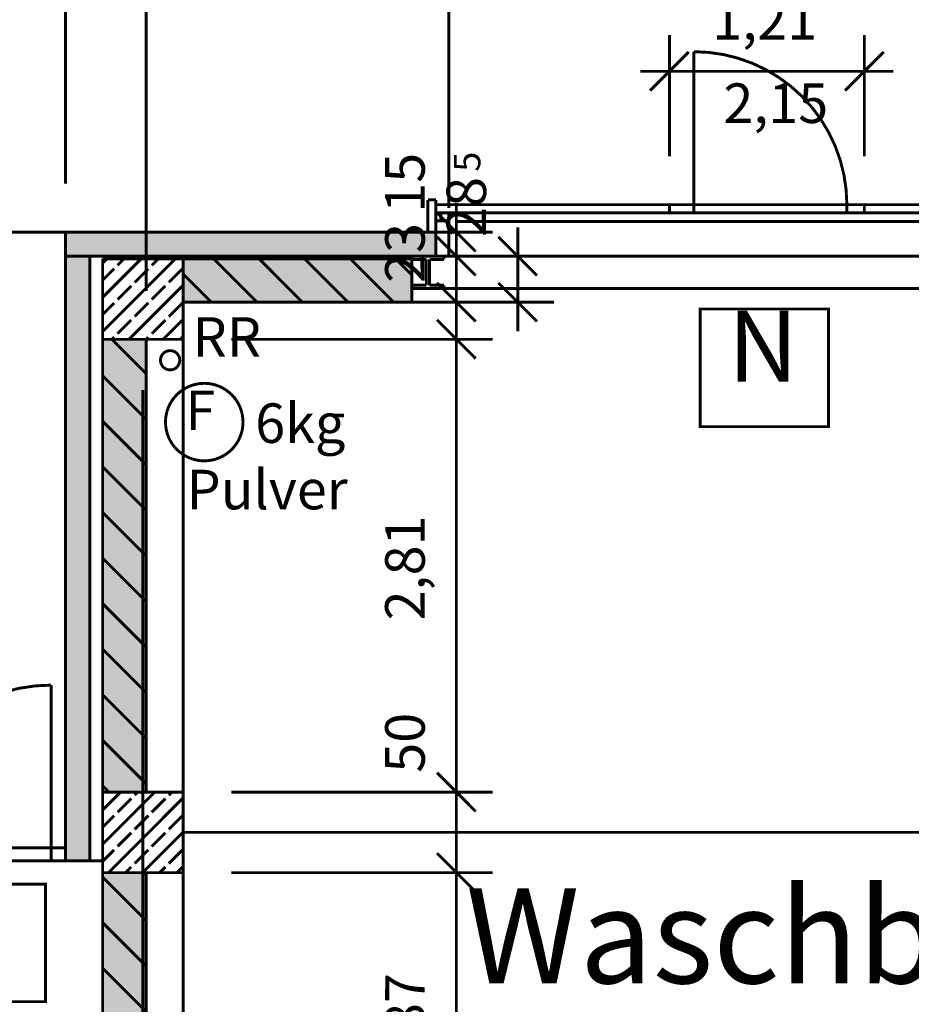
# Model space of a CAD drawing. Extents: x -71 to 41, y -26 to 59.
# Drawn here: x -19 to -14, y 38 to 44 of the extents above; entities that cross this region are included whole.
import ezdxf

# ---------------------------------------------------------------- set-up
doc = ezdxf.new("R2010")
doc.units = 0
doc.header["$MEASUREMENT"] = 0
for name, color, linetype in [('018', 7, 'Continuous'), ('025', 7, 'Continuous'), ('Bemaßung', 7, 'Continuous'), ('Feuerlöscher', 7, 'Continuous'), ('Filling', 7, 'Continuous'), ('Haustechnik', 7, 'Continuous'), ('Text', 7, 'Continuous'), ('Verdeckt', 7, 'Continuous')]:
    doc.layers.add(name, color=color, linetype=linetype)
doc.styles.get("Standard").update_dxf_attribs({"font": 'txt', "bigfont": 'BIGFONT.SHX'})

# ---------------------------------------------------------------- blocks, each defined once
blk = doc.blocks.new('HATCH_4', base_point=(-18.9996, 39.1024))
at = {"layer": 'Filling'}
blk.add_hatch(color=255, dxfattribs=at).paths.add_polyline_path([(-18.9996, 39.1024), (-18.9996, 42.8539), (-19.1496, 42.8539), (-19.1496, 39.1024)], flags=0)
at = {"layer": 'Filling', "color": 255, "linetype": 'Continuous', "const_width": 0.018}
blk.add_lwpolyline([(-18.9996, 39.1024), (-18.9996, 42.8539), (-19.1496, 42.8539), (-19.1496, 39.1024), (-18.9996, 39.1024)], close=True, dxfattribs=at)
blk = doc.blocks.new('HATCH_5', base_point=(-19.1496, 42.8539))
at = {"layer": 'Filling'}
blk.add_hatch(color=255, dxfattribs=at).paths.add_polyline_path([(-19.1496, 42.8539), (-16.8501, 42.8539), (-16.8501, 43.0039), (-19.1496, 43.0039)], flags=0)
at = {"layer": 'Filling', "color": 255, "linetype": 'Continuous', "const_width": 0.018}
blk.add_lwpolyline([(-19.1496, 42.8539), (-16.8501, 42.8539), (-16.8501, 43.0039), (-19.1496, 43.0039), (-19.1496, 42.8539)], close=True, dxfattribs=at)
blk = doc.blocks.new('HATCH_74', base_point=(-18.4196, 42.8539))
at = {"layer": 'Filling'}
blk.add_hatch(color=255, dxfattribs=at).paths.add_polyline_path([(-18.4196, 42.8539), (-17.0001, 42.8539), (-17.0001, 42.5685), (-18.4196, 42.5685)], flags=0)
at = {"layer": 'Filling', "color": 255, "linetype": 'Continuous', "const_width": 0.018}
blk.add_lwpolyline([(-18.4196, 42.8539), (-17.0001, 42.8539), (-17.0001, 42.5685), (-18.4196, 42.5685), (-18.4196, 42.8539)], close=True, dxfattribs=at)
blk = doc.blocks.new('HATCH_75', base_point=(-18.9196, 42.3385))
at = {"layer": 'Filling'}
blk.add_hatch(color=255, dxfattribs=at).paths.add_polyline_path([(-18.9196, 42.3385), (-18.6496, 42.3385), (-18.6496, 39.5285), (-18.9196, 39.5285)], flags=0)
at = {"layer": 'Filling', "color": 255, "linetype": 'Continuous', "const_width": 0.018}
blk.add_lwpolyline([(-18.9196, 42.3385), (-18.6496, 42.3385), (-18.6496, 39.5285), (-18.9196, 39.5285), (-18.9196, 42.3385)], close=True, dxfattribs=at)
blk = doc.blocks.new('HATCH_76', base_point=(-18.9196, 39.0285))
at = {"layer": 'Filling'}
blk.add_hatch(color=255, dxfattribs=at).paths.add_polyline_path([(-18.9196, 39.0285), (-18.6496, 39.0285), (-18.6496, 32.8985), (-18.9196, 32.8985)], flags=0)
at = {"layer": 'Filling', "color": 255, "linetype": 'Continuous', "const_width": 0.018}
blk.add_lwpolyline([(-18.9196, 39.0285), (-18.6496, 39.0285), (-18.6496, 32.8985), (-18.9196, 32.8985), (-18.9196, 39.0285)], close=True, dxfattribs=at)

msp = doc.modelspace()

# ---------------------------------------------------------------- linework, layer by layer
at = {"color": 7, "linetype": 'Continuous', "const_width": 0.018}
msp.add_lwpolyline([(-19.2395, 40.1923, 0.414193), (-20.2495, 39.1825)], format="xyb", dxfattribs=at)
for points in [[(-19.1496, 39.1824), (-22.6022, 39.1824)], [(-19.1496, 39.1024), (-22.6022, 39.1024)]]:
    msp.add_lwpolyline(points, dxfattribs=at)
at = {"layer": '018', "color": 7, "linetype": 'Continuous', "const_width": 0.018}
for points in [[(-15.2486, 43.1738), (-15.2486, 44.1238)], [(-16.8501, 43.2039), (-16.9001, 43.2039)], [(-16.9001, 43.0039), (-16.9001, 43.2039)], [(-16.8501, 42.8572), (-16.8501, 43.2039)], [(-16.8501, 43.1738), (-12.8496, 43.1738)], [(-15.4006, 43.1738), (-15.4006, 43.1238)], [(-15.2486, 43.1238), (-15.2486, 43.1738)], [(-14.2986, 43.1738), (-14.2986, 43.1238)], [(-14.1903, 43.1738), (-14.1903, 43.1238)], [(-16.8501, 43.1238), (-12.8496, 43.1238)], [(-16.8501, 43.0739), (-16.7701, 43.0739)], [(-16.8202, 43.0755), (-16.8202, 43.1238)], [(-16.8202, 43.074), (-16.8201, 43.074)], [(-16.7701, 42.8539), (-16.7701, 43.1238)], [(-16.8501, 42.8539), (-18.9996, 42.8539)], [(-18.4196, 42.8385), (-18.9196, 42.8385)], [(-18.9196, 42.8385), (-18.9196, 42.8035)], [(-18.4196, 42.3385), (-18.4196, 42.8385)], [(-18.4196, 42.8385), (-17.0001, 42.8385)], [(-18.4196, 42.8385), (-18.4196, 42.5685)], [(-17.0001, 42.8539), (-17.0001, 42.8339)], [(-17.0001, 42.8539), (-16.8001, 42.8539)], [(-17.0001, 42.5685), (-17.0001, 42.8385)], [(-17.0001, 42.8339), (-16.9101, 42.8339)], [(-16.9101, 42.8339), (-16.9101, 42.6739)], [(-16.8901, 42.8339), (-16.8901, 42.6739)], [(-16.8901, 42.8339), (-16.8001, 42.8339)], [(-16.8001, 42.8539), (-16.8001, 42.8339)], [(-16.7701, 42.8539), (-16.8001, 42.8539)], [(-18.9196, 42.8035), (-18.9196, 42.3385)], [(-17.0001, 42.6739), (-16.9101, 42.6739)], [(-17.0001, 42.6739), (-17.0001, 42.6539)], [(-17.0001, 42.6539), (-16.8001, 42.6539)], [(-16.8901, 42.6739), (-16.8001, 42.6739)], [(-16.8001, 42.6739), (-16.8001, 42.6539)], [(-18.9196, 42.3385), (-18.6496, 42.3385)], [(-18.6496, 42.3385), (-18.4196, 42.3385)], [(-19.2396, 39.1024), (-19.2396, 40.1924)], [(-18.6496, 39.5285), (-18.9196, 39.5285)], [(-18.9196, 39.5285), (-18.9196, 39.0285)], [(-18.4196, 39.5285), (-18.6496, 39.5285)], [(-18.4196, 39.0285), (-18.4196, 39.5285)], [(-18.9196, 39.1024), (-19.1496, 39.1024)], [(-18.9196, 39.0285), (-18.6496, 39.0285)], [(-18.6496, 39.0285), (-18.6496, 37.1585)], [(-18.6496, 39.0285), (-18.4196, 39.0285)]]:
    msp.add_lwpolyline(points, dxfattribs=at)
msp.add_lwpolyline([(-14.2988, 43.1738, 0.414193), (-15.2485, 44.1236)], format="xyb", dxfattribs=at)
at = {"layer": '025', "color": 7, "linetype": 'Continuous', "const_width": 0.018}
for points in [[(-19.1496, 39.1024), (-19.1496, 43.0039)], [(-16.8501, 43.0039), (-19.1496, 43.0039)], [(-18.9996, 39.1024), (-18.9996, 42.8539)], [(-18.4196, 42.5685), (-17.0001, 42.5685)], [(-18.9196, 42.3385), (-18.9196, 39.5285)], [(-18.6496, 42.3385), (-18.6496, 39.5285)], [(-18.9196, 39.0285), (-18.9196, 32.8985)]]:
    msp.add_lwpolyline(points, dxfattribs=at)
for points in [[(-15.2091, 42.5264), (-14.4126, 42.5264), (-14.4126, 41.7962), (-15.2091, 41.7962)], [(-20.0714, 38.9576), (-19.2749, 38.9576), (-19.2749, 38.2274), (-20.0714, 38.2274)]]:
    msp.add_lwpolyline(points, close=True, dxfattribs=at)
at = {"layer": 'Bemaßung', "color": 7, "linetype": 'Continuous', "const_width": 0.018}
for points in [[(-19.1496, 43.3039), (-19.1496, 46.9268)], [(-19.1496, 43.3039), (-19.1496, 46.9268)], [(-19.1496, 43.3039), (-19.1496, 45.9568)], [(-16.7701, 43.1539), (-16.7701, 45.9568)], [(-16.7701, 43.1539), (-16.7701, 45.9568)], [(-19.1496, 43.3039), (-19.1496, 45.0368)], [(-18.6496, 42.6385), (-18.6496, 45.0368)], [(-18.6496, 42.6385), (-18.6496, 45.0368)], [(-15.4006, 43.4738), (-15.4006, 44.2268)], [(-14.1903, 43.4738), (-14.1903, 44.2268)], [(-15.2806, 44.1218), (-15.5206, 43.8818)], [(-14.3103, 43.8818), (-14.0703, 44.1218)], [(-15.5806, 44.0018), (-15.4006, 44.0018)], [(-15.4006, 44.0018), (-14.1903, 44.0018)], [(-14.1903, 44.0018), (-14.0103, 44.0018)], [(-16.7234, 43.1839), (-16.7234, 43.0039)], [(-16.8434, 43.1239), (-16.6034, 42.8839)], [(-16.3423, 43.0339), (-16.3423, 42.8539)], [(-16.9484, 43.0039), (-16.4984, 43.0039)], [(-16.6034, 42.7339), (-16.8434, 42.9739)], [(-16.7234, 43.0039), (-16.7234, 42.8539)], [(-16.2223, 42.7339), (-16.4623, 42.9739)], [(-16.9484, 42.8539), (-16.4984, 42.8539)], [(-16.7234, 42.8539), (-16.7234, 42.6739)], [(-16.7001, 42.8539), (-16.1173, 42.8539)], [(-16.3423, 42.8539), (-16.3423, 42.5685)], [(-16.7234, 42.7485), (-16.7234, 42.5685)], [(-16.8434, 42.6885), (-16.6034, 42.4485)], [(-16.4623, 42.6885), (-16.2223, 42.4485)], [(-18.1196, 42.5685), (-16.4984, 42.5685)], [(-18.1196, 42.5685), (-16.1173, 42.5685)], [(-16.7234, 42.5685), (-16.7234, 42.3385)], [(-16.3423, 42.5685), (-16.3423, 42.3885)], [(-16.7234, 42.5185), (-16.7234, 42.3385)], [(-16.6034, 42.2185), (-16.8434, 42.4585)], [(-16.6034, 42.2185), (-16.8434, 42.4585)], [(-18.1196, 42.3385), (-16.4984, 42.3385)], [(-18.1196, 42.3385), (-16.4984, 42.3385)], [(-16.7234, 42.3385), (-16.7234, 42.1585)], [(-16.7234, 42.3385), (-16.7234, 39.5285)], [(-16.7234, 39.7085), (-16.7234, 39.5285)], [(-16.8434, 39.6485), (-16.6034, 39.4085)], [(-16.6034, 39.4085), (-16.8434, 39.6485)], [(-18.1196, 39.5285), (-16.4984, 39.5285)], [(-18.1196, 39.5285), (-16.4984, 39.5285)], [(-16.7234, 39.5285), (-16.7234, 39.3485)], [(-16.7234, 39.5285), (-16.7234, 39.0285)], [(-16.7234, 39.2085), (-16.7234, 39.0285)], [(-16.8434, 39.1485), (-16.6034, 38.9085)], [(-16.6034, 38.9085), (-16.8434, 39.1485)], [(-18.1196, 39.0285), (-16.4984, 39.0285)], [(-18.1196, 39.0285), (-16.4984, 39.0285)], [(-16.7234, 39.0285), (-16.7234, 38.8485)], [(-16.7234, 39.0285), (-16.7234, 37.1585)]]:
    msp.add_lwpolyline(points, dxfattribs=at)
at = {"layer": 'Bemaßung', "color": 7}
msp.add_point((-19.1496, 39.1824), dxfattribs=at)
at = {"layer": 'Feuerlöscher', "color": 7, "linetype": 'Continuous', "const_width": 0.018}
msp.add_lwpolyline([(-18.5293, 41.8247, 1), (-18.0481, 41.8247, 1)], format="xyb", close=True, dxfattribs=at)
at = {"layer": 'Filling', "color": 255, "linetype": 'Continuous', "const_width": 0.018}
for points in [[(-19.1496, 42.8539), (-16.8501, 42.8539), (-16.8501, 43.0039), (-19.1496, 43.0039), (-19.1496, 42.8539)], [(-18.9996, 39.1024), (-18.9996, 42.8539), (-19.1496, 42.8539), (-19.1496, 39.1024), (-18.9996, 39.1024)], [(-18.4196, 42.8539), (-17.0001, 42.8539), (-17.0001, 42.5685), (-18.4196, 42.5685), (-18.4196, 42.8539)], [(-18.4196, 42.8539), (-17.0001, 42.8539), (-17.0001, 42.5685), (-18.4196, 42.5685), (-18.4196, 42.8539)], [(-18.9196, 42.3385), (-18.6496, 42.3385), (-18.6496, 39.5285), (-18.9196, 39.5285), (-18.9196, 42.3385)], [(-18.9196, 42.3385), (-18.6496, 42.3385), (-18.6496, 39.5285), (-18.9196, 39.5285), (-18.9196, 42.3385)], [(-18.9196, 39.0285), (-18.6496, 39.0285), (-18.6496, 32.8985), (-18.9196, 32.8985), (-18.9196, 39.0285)], [(-18.9196, 39.0285), (-18.6496, 39.0285), (-18.6496, 32.8985), (-18.9196, 32.8985), (-18.9196, 39.0285)]]:
    msp.add_lwpolyline(points, close=True, dxfattribs=at)
at = {"layer": 'Filling', "color": 7, "linetype": 'Continuous', "const_width": 0.018}
for points in [[(-18.9196, 42.3866), (-18.4677, 42.8385)], [(-18.9196, 42.5987), (-18.6798, 42.8385)], [(-18.9196, 42.8108), (-18.892, 42.8385)], [(-18.8269, 42.7975), (-18.7859, 42.8385)], [(-18.6147, 42.7975), (-18.5738, 42.8385)], [(-18.2468, 42.8539), (-17.9614, 42.5685)], [(-17.964, 42.8539), (-17.6786, 42.5685)], [(-17.6812, 42.8539), (-17.3958, 42.5685)], [(-17.3983, 42.8539), (-17.1129, 42.5685)], [(-17.1155, 42.8539), (-17.0001, 42.7385)], [(-18.9196, 42.7047), (-18.8481, 42.7763)], [(-18.7208, 42.6914), (-18.6359, 42.7763)], [(-18.5087, 42.6914), (-18.4238, 42.7763)], [(-18.4196, 42.7438), (-18.2443, 42.5685)], [(-18.8269, 42.5854), (-18.742, 42.6702)], [(-18.7556, 42.3385), (-18.4196, 42.6744)], [(-18.6147, 42.5854), (-18.5299, 42.6702)], [(-18.9196, 42.4926), (-18.8481, 42.5641)], [(-18.7208, 42.4793), (-18.6359, 42.5641)], [(-18.5087, 42.4793), (-18.4238, 42.5641)], [(-18.5434, 42.3385), (-18.4196, 42.4623)], [(-18.8269, 42.3732), (-18.742, 42.4581)], [(-18.6147, 42.3732), (-18.5299, 42.4581)], [(-18.8616, 42.3385), (-18.8481, 42.352)], [(-18.6495, 42.3385), (-18.6359, 42.352)], [(-18.4374, 42.3385), (-18.4238, 42.352)], [(-18.8628, 42.3385), (-18.6496, 42.1253)], [(-18.9196, 42.1124), (-18.6496, 41.8424)], [(-18.9196, 41.8296), (-18.6496, 41.5596)], [(-18.9196, 41.5467), (-18.6496, 41.2767)], [(-18.9196, 41.2639), (-18.6496, 40.9939)], [(-18.9196, 40.981), (-18.6496, 40.711)], [(-18.9196, 40.6982), (-18.6496, 40.4282)], [(-18.9196, 40.4154), (-18.6496, 40.1454)], [(-18.9196, 40.1325), (-18.6496, 39.8625)], [(-18.9196, 39.8497), (-18.6496, 39.5797)], [(-18.9196, 39.5668), (-18.8812, 39.5285)], [(-18.9196, 39.2046), (-18.5957, 39.5285)], [(-18.9196, 39.4167), (-18.8078, 39.5285)], [(-18.9196, 39.5228), (-18.9139, 39.5285)], [(-18.7208, 39.5094), (-18.7018, 39.5285)], [(-18.5087, 39.5094), (-18.4896, 39.5285)], [(-18.8836, 39.0285), (-18.4196, 39.4924)], [(-18.8269, 39.4034), (-18.742, 39.4882)], [(-18.6147, 39.4034), (-18.5299, 39.4882)], [(-18.9196, 39.3106), (-18.8481, 39.3822)], [(-18.7208, 39.2973), (-18.6359, 39.3822)], [(-18.5087, 39.2973), (-18.4238, 39.3822)], [(-18.8269, 39.1912), (-18.742, 39.2761)], [(-18.6715, 39.0285), (-18.4196, 39.2803)], [(-18.6147, 39.1912), (-18.5299, 39.2761)], [(-18.9196, 39.0985), (-18.8481, 39.17)], [(-18.7208, 39.0852), (-18.6359, 39.17)], [(-18.5087, 39.0852), (-18.4238, 39.17)], [(-18.7775, 39.0285), (-18.742, 39.064)], [(-18.5654, 39.0285), (-18.5299, 39.064)], [(-18.4593, 39.0285), (-18.4196, 39.0682)], [(-18.9196, 39.0011), (-18.6496, 38.7311)], [(-18.6641, 39.0285), (-18.6496, 39.014)], [(-18.9196, 38.7183), (-18.6496, 38.4483)], [(-18.9196, 38.4355), (-18.6496, 38.1655)]]:
    msp.add_lwpolyline(points, dxfattribs=at)
at = {"layer": 'Haustechnik', "color": 7, "linetype": 'Continuous', "const_width": 0.018}
msp.add_lwpolyline([(-18.5604, 42.2084, 1), (-18.4408, 42.2084, 1)], format="xyb", close=True, dxfattribs=at)
at = {"layer": 'Verdeckt', "color": 7, "linetype": 'Continuous', "const_width": 0.018}
for points in [[(-16.7296, 43.0692), (-12.8296, 43.0692)], [(-19.0696, 43.0039), (-22.6349, 43.0039)], [(-16.8001, 42.8539), (-2.0467, 42.8539)], [(-18.4196, 42.8119), (-18.4196, -12.4115)], [(-16.8001, 42.6539), (-1.981, 42.6539)], [(-18.6696, 42.0235), (-18.6696, -12.4115)], [(-18.4196, 39.2785), (4.2004, 39.2785)]]:
    msp.add_lwpolyline(points, dxfattribs=at)

# ---------------------------------------------------------------- block references
at = {"layer": 'Filling', "color": 255, "linetype": 'Continuous'}
for name, p in [('HATCH_5', (-19.1496, 42.8539)), ('HATCH_4', (-18.9996, 39.1024)), ('HATCH_74', (-18.4196, 42.8539)), ('HATCH_75', (-18.9196, 42.3385)), ('HATCH_76', (-18.9196, 39.0285))]:
    msp.add_blockref(name, p, dxfattribs=at)

# ---------------------------------------------------------------- texts
at = {"layer": 'Bemaßung', "color": 7, "char_height": 0.24558, "width": 0.712902, "attachment_point": 7}
for s, insert in [('{1,21}', (-15.135, 44.1218)), ('{2,15}', (-15.0655, 43.6043))]:
    msp.add_mtext(s, dxfattribs=dict(at, insert=insert))
at = {"layer": 'Bemaßung', "color": 7, "attachment_point": 7, "rotation": 89.98901}
for s, insert, char_height, width in [('{15}', (-16.8432, 43.124), 0.24558, 0.409539), ('{5}', (-16.5233, 43.3785), 0.16377, 0.136552), ('{28}', (-16.4621, 42.974), 0.24558, 0.409539), ('{23}', (-16.8432, 42.6886), 0.24558, 0.409539), ('{2,81}', (-16.8432, 40.594), 0.24558, 0.712902), ('{50}', (-16.8432, 39.6486), 0.24558, 0.409539), ('{1,87}', (-16.8432, 37.754), 0.24558, 0.712902)]:
    msp.add_mtext(s, dxfattribs=dict(at, insert=insert, char_height=char_height, width=width))
at = {"layer": 'Feuerlöscher', "color": 7, "char_height": 0.24558, "attachment_point": 7}
for s, insert, width in [('{F}', (-18.4056, 41.698), 0.219938), ('{6kg}', (-17.9724, 41.6185), 0.591557), ('{Pulver}', (-18.3987, 41.2066), 1.039017)]:
    msp.add_mtext(s, dxfattribs=dict(at, insert=insert, width=width))
at = {"layer": 'Haustechnik', "color": 7, "insert": (-18.3615, 42.1532), "char_height": 0.24558, "width": 0.530884, "attachment_point": 7}
msp.add_mtext('{RR}', dxfattribs=at)
at = {"layer": 'Text', "color": 7, "attachment_point": 7}
for s, insert, char_height, width in [('{N}', (-15.0378, 41.9369), 0.44214, 0.477903), ('{Waschbox}', (-16.6641, 38.1576), 0.58955, 4.096477)]:
    msp.add_mtext(s, dxfattribs=dict(at, insert=insert, char_height=char_height, width=width))

doc.saveas('drawing.dxf')
